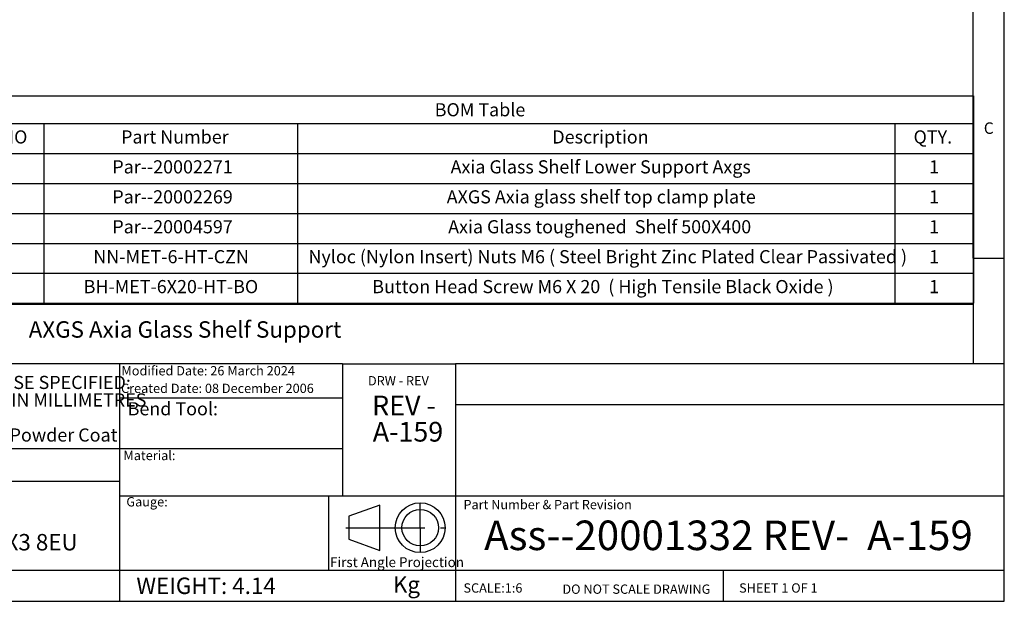
# Model space of a CAD drawing. Extents: x 5 to 292, y 5 to 205.
# Drawn here: x 133 to 292, y 5 to 99 of the extents above; entities that cross this region are included whole.
import ezdxf

# ---------------------------------------------------------------- set-up
doc = ezdxf.new("R2010")
doc.units = 0
doc.linetypes.add('CENTERX2', pattern=[20.32, 12.7, -2.54, 2.54, -2.54])
doc.layers.get('0').update_dxf_attribs({"linetype": 'CONTINUOUS'})
doc.styles.add('SLDTEXTSTYLE0', font='TXT', dxfattribs={"width": 0.75})
doc.styles.add('SLDTEXTSTYLE1', font='TXT', dxfattribs={"width": 0.605})
doc.styles.add('SLDTEXTSTYLE2', font='TXT', dxfattribs={"width": 0.694444})
doc.styles.add('SLDTEXTSTYLE3', font='TXT', dxfattribs={"width": 0.6875})

# ---------------------------------------------------------------- blocks, each defined once
blk = doc.blocks.new('SW_TABLEANNOTATION_0')
at = {"color": 0, "linetype": 'CONTINUOUS'}
for p, q in [((0, 0), (9.56, 0)), ((9.56, 0), (50.4, 0)), ((50.4, 0), (146.6, 0)), ((146.6, 0), (159.27, 0)), ((159.27, 0), (159.27, -4.49)), ((0, -4.49), (9.56, -4.49)), ((9.56, -4.49), (9.56, -9.31)), ((9.56, -4.49), (50.4, -4.49)), ((50.4, -4.49), (50.4, -9.31)), ((50.4, -4.49), (146.6, -4.49)), ((146.6, -4.49), (146.6, -9.31)), ((146.6, -4.49), (159.27, -4.49)), ((159.27, -4.49), (159.27, -9.31)), ((0, -9.31), (9.56, -9.31)), ((9.56, -9.31), (50.4, -9.31)), ((9.56, -9.31), (9.56, -14.13)), ((50.4, -9.31), (146.6, -9.31)), ((50.4, -9.31), (50.4, -14.13)), ((146.6, -9.31), (159.27, -9.31)), ((146.6, -9.31), (146.6, -14.13)), ((159.27, -9.31), (159.27, -14.13)), ((0, -14.13), (9.56, -14.13)), ((9.56, -14.13), (9.56, -18.95)), ((9.56, -14.13), (50.4, -14.13)), ((50.4, -14.13), (50.4, -18.95)), ((50.4, -14.13), (146.6, -14.13)), ((146.6, -14.13), (146.6, -18.95)), ((146.6, -14.13), (159.27, -14.13)), ((159.27, -14.13), (159.27, -18.95)), ((0, -18.95), (9.56, -18.95)), ((9.56, -18.95), (9.56, -23.78)), ((9.56, -18.95), (50.4, -18.95)), ((50.4, -18.95), (50.4, -23.78)), ((50.4, -18.95), (146.6, -18.95)), ((146.6, -18.95), (146.6, -23.78)), ((146.6, -18.95), (159.27, -18.95)), ((159.27, -18.95), (159.27, -23.78)), ((0, -23.78), (9.56, -23.78)), ((9.56, -23.78), (9.56, -28.6)), ((9.56, -23.78), (50.4, -23.78)), ((50.4, -23.78), (50.4, -28.6)), ((50.4, -23.78), (146.6, -23.78)), ((146.6, -23.78), (146.6, -28.6)), ((146.6, -23.78), (159.27, -23.78)), ((159.27, -23.78), (159.27, -28.6)), ((0, -28.6), (9.56, -28.6)), ((9.56, -28.6), (9.56, -33.42)), ((9.56, -28.6), (50.4, -28.6)), ((50.4, -28.6), (50.4, -33.42)), ((50.4, -28.6), (146.6, -28.6)), ((146.6, -28.6), (146.6, -33.42)), ((146.6, -28.6), (159.27, -28.6)), ((159.27, -28.6), (159.27, -33.42)), ((0, -33.42), (9.56, -33.42)), ((9.56, -33.42), (50.4, -33.42)), ((50.4, -33.42), (146.6, -33.42)), ((146.6, -33.42), (159.27, -33.42))]:
    blk.add_line(p, q, dxfattribs=at)
at = {"color": 0, "linetype": 'CONTINUOUS', "attachment_point": 1, "style": 'SLDTEXTSTYLE1'}
for s, insert, char_height in [('BOM Table', (72.5, -1.2), 2.117), ('NO', (2.66, -5.58), 2.117), ('Part Number', (21.98, -5.58), 2.1167), ('Description', (91.45, -5.58), 2.1167), ('QTY.', (149.64, -5.58), 2.117), ('Par--20002271', (20.57, -10.4), 2.1167), ('Axia Glass Shelf Lower Support Axgs', (75.06, -10.4), 2.1167), ('1', (152.15, -10.4), 2.12), ('Par--20002269', (20.57, -15.23), 2.1167), ('AXGS Axia glass shelf top clamp plate', (74.43, -15.23), 2.1167), ('1', (152.15, -15.23), 2.12), ('Par--20004597', (20.57, -20.05), 2.1167), ('Axia Glass toughened  Shelf 500X400', (74.67, -20.05), 2.1167), ('1', (152.15, -20.05), 2.12), ('NN-MET-6-HT-CZN', (17.51, -24.87), 2.1167), ('Nyloc (Nylon Insert) Nuts M6 ( Steel Bright Zinc Plated Clear Passivated )', (52.17, -24.87), 2.1167), ('1', (152.15, -24.87), 2.12), ('BH-MET-6X20-HT-BO', (15.95, -29.69), 2.1167), ('Button Head Screw M6 X 20  ( High Tensile Black Oxide )', (62.44, -29.69), 2.1167), ('1', (152.15, -29.69), 2.12)]:
    blk.add_mtext(s, dxfattribs=dict(at, insert=insert, char_height=char_height))

msp = doc.modelspace()

# ---------------------------------------------------------------- linework, layer by layer
at = {"color": 7, "linetype": 'CONTINUOUS'}
for p, q in [((292, 77.25), (292, 205)), ((287, 60.25), (287, 200)), ((292, 5), (292, 77.25)), ((287, 60.25), (292, 60.25)), ((287, 60.25), (287, 43.25)), ((104.8, 52.8923), (287, 52.8923)), ((185.4, 43.25), (104.8, 43.25)), ((149.4549, 43.25), (149.4549, 39)), ((185.4, 43.25), (203.6, 43.25)), ((185.4, 43.25), (185.4, 22)), ((292, 43.25), (203.6, 43.25)), ((203.6, 43.25), (203.6, 22)), ((149.4549, 39), (149.4549, 29.5449)), ((149.4549, 37.7604), (185.4, 37.7604)), ((203.6, 36.7045), (292, 36.7045)), ((185.4, 29.5449), (104.8, 29.5449)), ((149.4549, 29.5449), (149.4549, 9.9914)), ((112.6, 24.3384), (149.4549, 24.3384)), ((149.4549, 22), (292, 22)), ((183.1234, 22), (183.1234, 9.9906)), ((203.6, 22), (203.6, 5)), ((191.3924, 20.5107), (186.4129, 18.7)), ((191.3924, 13.2031), (191.3924, 20.5107)), ((186.4129, 18.7), (186.4129, 15.0138)), ((186.4129, 15.0138), (191.3924, 13.2031)), ((10, 10.0031), (159.4, 9.9906)), ((149.4549, 9.9914), (149.4549, 5)), ((159.4, 9.9906), (292, 9.9906)), ((246.7208, 9.9906), (246.7208, 5)), ((5, 5), (292, 5))]:
    msp.add_line(p, q, dxfattribs=at)
at = {"color": 7, "linetype": 'CENTERX2'}
for p, q in [((197.9058, 16.8569), (197.9058, 20.8715)), ((185.9279, 16.8569), (201.9204, 16.8569)), ((197.9058, 16.8569), (197.9058, 12.8423))]:
    msp.add_line(p, q, dxfattribs=at)
at = {"color": 7, "linetype": 'CONTINUOUS'}
for radius in [4.0146, 2.9462]:
    msp.add_circle((197.9058, 16.8569), radius, dxfattribs=at)

# ---------------------------------------------------------------- block references
msp.add_blockref('SW_TABLEANNOTATION_0', (127.7407, 86.4435), dxfattribs=at)

# ---------------------------------------------------------------- texts
for s, insert, char_height, attachment_point, style in [('C', (288.6927, 82.1496), 1.8521, 1, 'SLDTEXTSTYLE0'), ('AXGS Axia Glass Shelf Support', (134.8336, 50.1112), 2.645833, 1, 'SLDTEXTSTYLE1'), ('Modified Date: 26 March 2024', (149.7801, 42.8895), 1.5, 1, 'SLDTEXTSTYLE0'), ('UNLESS OTHERWISE SPECIFIED:', (107.9405, 41.3157), 2.116667, 1, 'SLDTEXTSTYLE1'), ('DRW - REV', (189.4855, 41.2783), 1.5, 1, 'SLDTEXTSTYLE2'), ('Created Date: 08 December 2006', (149.7134, 40.0555), 1.5, 1, 'SLDTEXTSTYLE0'), ('DIMENSIONS ARE IN MILLIMETRES', (107.9405, 38.4935), 2.116667, 1, 'SLDTEXTSTYLE1'), ('REV -', (195.2872, 38.1357), 3.175, 2, 'SLDTEXTSTYLE1'), ('Bend Tool:', (150.7778, 37.0785), 2.11667, 1, 'SLDTEXTSTYLE1'), ('A-159', (195.934, 33.9024), 3.175, 2, 'SLDTEXTSTYLE1'), ('SURFACE FINISH: Powder Coat', (107.9405, 32.8491), 2.116667, 1, 'SLDTEXTSTYLE1'), ('Material:', (150.1013, 29.2402), 1.5, 1, 'SLDTEXTSTYLE0'), ('Gauge:', (150.5664, 21.7825), 1.5, 1, 'SLDTEXTSTYLE0'), ('Part Number & Part Revision', (204.874, 21.331), 1.5, 1, 'SLDTEXTSTYLE0'), ('Ass--20001332 REV-  A-159', (208.2016, 18.0087), 4.7625, 1, 'SLDTEXTSTYLE1'), ('Oxford OX3 8EU', (116.1496, 15.8417), 2.645833, 1, 'SLDTEXTSTYLE0'), ('First Angle Projection', (183.3808, 12.0967), 1.5875, 1, 'SLDTEXTSTYLE1'), ('WEIGHT: 4.14', (152.1835, 8.8219), 2.645833, 1, 'SLDTEXTSTYLE0'), ('Kg', (193.5079, 9.0148), 2.64583, 1, 'SLDTEXTSTYLE0'), ('SCALE:1:6', (204.874, 7.9001), 1.5, 1, 'SLDTEXTSTYLE0'), ('DO NOT SCALE DRAWING', (220.8099, 7.7072), 1.5, 1, 'SLDTEXTSTYLE0'), ('SHEET 1 OF 1', (249.2783, 7.9001), 1.5, 1, 'SLDTEXTSTYLE3')]:
    msp.add_mtext(s, dxfattribs=dict(at, insert=insert, char_height=char_height, attachment_point=attachment_point, style=style))

doc.saveas('drawing.dxf')
